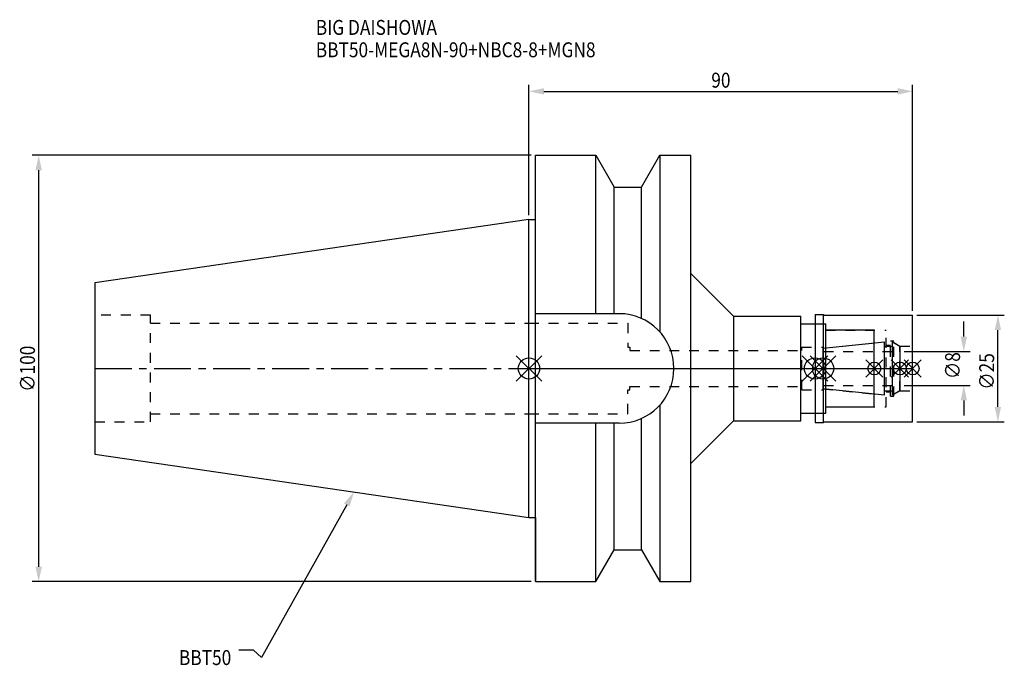
# Model space of a CAD drawing. Extents: x -119 to 112, y -70 to 82.
import ezdxf

# ---------------------------------------------------------------- set-up
doc = ezdxf.new("R2010")
doc.units = 0
doc.header["$LTSCALE"] = 23.1
doc.header["$PDMODE"] = 3
doc.header["$PDSIZE"] = 8
doc.linetypes.add('CENTER', pattern=[0.6, 0.375, -0.075, 0.075, -0.075])
doc.linetypes.add('DASHED', pattern=[0.2, 0.1, -0.1])
doc.layers.get('0').update_dxf_attribs({"linetype": 'CONTINUOUS'})
doc.layers.get('DEFPOINTS').update_dxf_attribs({"linetype": 'CONTINUOUS'})
for name, color, linetype in [('1', 4, 'CONTINUOUS'), ('2', 7, 'CONTINUOUS'), ('3', 1, 'DASHED'), ('4', 2, 'CENTER'), ('6', 5, 'CONTINUOUS'), ('NOCUT', 7, 'CONTINUOUS'), ('SK1', 4, 'CONTINUOUS'), ('SK3', 1, 'DASHED'), ('SK4', 2, 'CENTER')]:
    doc.layers.add(name, color=color, linetype=linetype)
doc.styles.get("Standard").update_dxf_attribs({"font": 'txt', "width": 0.85})
doc.dimstyles.get("Standard").update_dxf_attribs({"dimtxt": 3.5, "dimasz": 3.5, "dimexe": 1.5, "dimexo": 1, "dimtad": 1, "dimblk": '_FILLED', "dimblk1": '_FILLED', "dimblk2": '_FILLED', "dimcen": 0.09, "dimazin": 3, "dimtol": 1, "dimtp": 0.01, "dimtm": 0.01, "dimtfac": 1, "dimtofl": 0, "dimtmove": 0, "dimatfit": 3})

# ---------------------------------------------------------------- blocks, each defined once
blk = doc.blocks.new('_FILLED')
at = {"color": 0, "linetype": 'BYBLOCK'}
blk.add_solid([(0, 0), (-1, 0.214), (-1, -0.214)], dxfattribs=at)
blk = doc.blocks.new('*U13')
at = {"layer": '2', "color": 0, "width": 0.85}
blk.add_text('90', height=3.5, dxfattribs=at).set_placement((42.76875, 65.875))
blk = doc.blocks.new('*D1')
at = {"layer": '2', "color": 0}
for p, q in [((0, 35.925), (0, 66.5)), ((3.5, 65), (86.5, 65)), ((90, 13.5), (90, 66.5))]:
    blk.add_line(p, q, dxfattribs=at)
at = {"layer": 'DEFPOINTS', "color": 0}
for p in [(90, 65), (0, 34.925), (90, 12.5)]:
    blk.add_point(p, dxfattribs=at)
blk.add_blockref('*U13', (0, 0))
at = {"layer": '2', "color": 0, "xscale": 3.5, "yscale": 3.5, "zscale": 3.5, "rotation": 180}
blk.add_blockref('_FILLED', (0, 65), dxfattribs=at)
at = {"layer": '2', "color": 0, "xscale": 3.5, "yscale": 3.5, "zscale": 3.5}
blk.add_blockref('_FILLED', (90, 65), dxfattribs=at)
blk = doc.blocks.new('*U12')
at = {"layer": '2', "color": 0, "width": 0.85}
blk.add_text('∅100', height=3.5, rotation=90, dxfattribs=at).set_placement((-115.875, -5.4625))
blk = doc.blocks.new('*D2')
at = {"layer": '2', "color": 0}
for p, q in [((0.5, 50), (-116.5, 50)), ((-115, -46.5), (-115, 46.5)), ((0.5, -50), (-116.5, -50))]:
    blk.add_line(p, q, dxfattribs=at)
at = {"layer": 'DEFPOINTS', "color": 0}
for p in [(-115, 50), (1.5, 50), (1.5, -50)]:
    blk.add_point(p, dxfattribs=at)
blk.add_blockref('*U12', (0, 0))
at = {"layer": '2', "color": 0, "xscale": 3.5, "yscale": 3.5, "zscale": 3.5}
for p, rotation in [((-115, 50), 90), ((-115, -50), 270)]:
    blk.add_blockref('_FILLED', p, dxfattribs=dict(at, rotation=rotation))
blk = doc.blocks.new('*U11')
at = {"layer": '2', "color": 0, "width": 0.85}
blk.add_text('∅8', height=3.5, rotation=90, dxfattribs=at).set_placement((101.12, -2.48))
blk = doc.blocks.new('*D3')
at = {"layer": '2', "color": 0}
for p, q in [((102, 7.5), (102, 11)), ((88, 4), (103.5, 4)), ((88, -4), (103.5, -4)), ((102, -7.5), (102, -11))]:
    blk.add_line(p, q, dxfattribs=at)
at = {"layer": 'DEFPOINTS', "color": 0}
for p in [(87, 4), (102, 4), (87, -4)]:
    blk.add_point(p, dxfattribs=at)
blk.add_blockref('*U11', (0, 0))
at = {"layer": '2', "color": 0, "xscale": 3.5, "yscale": 3.5, "zscale": 3.5}
for p, rotation in [((102, 4), 270), ((102, -4), 90)]:
    blk.add_blockref('_FILLED', p, dxfattribs=dict(at, rotation=rotation))
blk = doc.blocks.new('*U10')
at = {"layer": '2', "color": 0, "width": 0.85}
blk.add_text('∅25', height=3.5, rotation=90, dxfattribs=at).set_placement((109.12, -4.97))
blk = doc.blocks.new('*D4')
at = {"layer": '2', "color": 0}
for p, q in [((91, 12.5), (111.5, 12.5)), ((110, -9), (110, 9)), ((91, -12.5), (111.5, -12.5))]:
    blk.add_line(p, q, dxfattribs=at)
at = {"layer": 'DEFPOINTS', "color": 0}
for p in [(90, 12.5), (110, 12.5), (90, -12.5)]:
    blk.add_point(p, dxfattribs=at)
blk.add_blockref('*U10', (0, 0))
at = {"layer": '2', "color": 0, "xscale": 3.5, "yscale": 3.5, "zscale": 3.5}
for p, rotation in [((110, 12.5), 90), ((110, -12.5), 270)]:
    blk.add_blockref('_FILLED', p, dxfattribs=dict(at, rotation=rotation))
blk = doc.blocks.new('*U7')
at = {"layer": '6', "width": 0.85}
for s, p in [('BIG DAISHOWA', (-50, 78.25)), ('BBT50-MEGA8N-90+NBC8-8+MGN8', (-50, 73))]:
    blk.add_text(s, height=3.5, dxfattribs=at).set_placement(p)
blk = doc.blocks.new('*U8')
at = {"layer": '6'}
blk.add_lwpolyline([(-42.74, -32), (-62.71, -67.81), (-64.58, -66.06), (-68.08, -66.06)], dxfattribs=at)
at = {"layer": '6', "xscale": 3.5, "yscale": 3.5, "zscale": 3.5, "rotation": 60.85882336878761}
blk.add_blockref('_FILLED', (-41.04, -28.94), dxfattribs=at)
blk = doc.blocks.new('*U9')
at = {"layer": '6', "width": 0.85}
blk.add_text('BBT50', height=3.5, dxfattribs=at).set_placement((-82.1, -69.56))

msp = doc.modelspace()

# ---------------------------------------------------------------- linework, layer by layer
for p, q in [((3, 3), (-3, -3)), ((-3, 3), (3, -3)), ((70.1, 3), (64.1, -3)), ((64.1, 3), (70.1, -3)), ((66, -3), (72, 3)), ((72, -3), (66, 3)), ((83, 2), (79, -2)), ((83, -2), (79, 2)), ((89, 2), (85, -2)), ((89, -2), (85, 2)), ((92, 2), (88, -2)), ((88, 2), (92, -2))]:
    msp.add_line(p, q)
for centre, radius in [((0, 0), 2.5), ((67.1, 0), 2.5), ((69, 0), 2.5), ((81, 0), 1.5), ((87, 0), 1.5), ((90, 0), 1.5)]:
    msp.add_circle(centre, radius)
at = {"layer": '1'}
for p, q in [((1.5, -50), (1.5, 50)), ((1.5, 50), (15.663, 50)), ((15.663, 12.85), (15.663, 50)), ((15.663, 50), (19.993, 42.5)), ((26.407, 42.5), (30.737, 50)), ((30.737, 50), (30.737, 8.556)), ((30.737, 50), (38, 50)), ((38, -50), (38, 50)), ((19.993, 12.85), (19.993, 42.5)), ((19.993, 42.5), (26.407, 42.5)), ((26.407, 11.725), (26.407, 42.5)), ((0, 34.925), (1.5, 34.925)), ((38, 22.25), (48, 12.25)), ((21.15, 12.85), (1.5, 12.85)), ((48, 12.25), (63.8, 12.25)), ((48, 12.25), (48, -12.25)), ((63.8, -12.25), (63.8, 12.25)), ((67.1, 12.65), (69.05, 12.65)), ((67.1, 12.65), (67.1, -12.65)), ((69.05, 12.65), (69.2, 12.5)), ((69.05, -12.65), (69.05, 12.65)), ((69.2, 12.5), (90, 12.5)), ((90, -12.5), (90, 12.5)), ((63.8, 10.5), (69.6, 10.5)), ((69.6, -10.5), (69.6, 10.5)), ((81, 9), (69.6, 9)), ((81, -9), (81, 9)), ((30.737, -8.556), (30.737, -50)), ((69.6, -9), (81, -9)), ((63.8, -10.5), (69.6, -10.5)), ((21.15, -12.85), (1.5, -12.85)), ((15.663, -50), (15.663, -12.85)), ((19.993, -42.5), (19.993, -12.85)), ((26.407, -42.5), (26.407, -11.725)), ((38, -22.25), (48, -12.25)), ((48, -12.25), (63.8, -12.25)), ((67.1, -12.65), (69.05, -12.65)), ((69.05, -12.65), (69.2, -12.5)), ((69.2, -12.5), (90, -12.5)), ((0, -34.925), (1.5, -34.925)), ((15.663, -50), (19.993, -42.5)), ((19.993, -42.5), (26.407, -42.5)), ((26.407, -42.5), (30.737, -50)), ((1.5, -50), (15.663, -50)), ((30.737, -50), (38, -50))]:
    msp.add_line(p, q, dxfattribs=at)
msp.add_arc((21.15, 0), 12.85, 270, 90, dxfattribs=at)
at = {"layer": '3'}
for p, q in [((0, 10.6), (23.2, 10.6)), ((23.2, 10.6), (23.2, 5)), ((67.1, 10.5), (69.6, 10.5)), ((69.6, -10.5), (69.6, 10.5)), ((69.6, 9), (83.8, 9)), ((83.8, -9), (83.8, 9)), ((23.2, 5), (23.7, 5)), ((23.7, 5), (23.7, 4.2)), ((64, 5), (69, 5)), ((64, -5), (64, 5)), ((69, 4.739), (81, 6)), ((69, -5), (69, 5)), ((83.8, 5.5), (84.8, 5.5)), ((84.8, 6.5), (85.6, 6.5)), ((84.8, -6.5), (84.8, 6.5)), ((85.6, -6.5), (85.6, 6.5)), ((85.6, 6.058), (87, 5.25)), ((87, 5.25), (90, 5.25)), ((87, -5.25), (87, 5.25)), ((23.7, 4.2), (64, 4.2)), ((23.7, -4.2), (64, -4.2)), ((23.7, -5), (23.7, -4.2)), ((23.2, -5), (23.7, -5)), ((23.2, -10.6), (23.2, -5)), ((64, -5), (69, -5)), ((69, -4.739), (81, -6)), ((83.8, -5.5), (84.8, -5.5)), ((84.8, -6.5), (85.6, -6.5)), ((85.6, -6.058), (87, -5.25)), ((87, -5.25), (90, -5.25)), ((69.6, -9), (83.8, -9)), ((0, -10.6), (23.2, -10.6)), ((67.1, -10.5), (69.6, -10.5))]:
    msp.add_line(p, q, dxfattribs=at)
at = {"layer": '4'}
msp.add_line((0, 0), (90, 0), dxfattribs=at)
at = {"layer": 'NOCUT'}
for p, q in [((0, 0), (90, 0)), ((0, -34.925), (0, 0)), ((67.1, 0), (67.1, -12.65)), ((69, -4.739), (69, 0)), ((81, -9), (81, 0)), ((87, 0), (87, -5.25)), ((90, -12.5), (90, 0)), ((83.379, -6.25), (69, -4.739)), ((83.379, -5.25), (85.3, -5.25)), ((83.379, -6.25), (83.379, -5.25)), ((87, -5.25), (85.3, -6.231)), ((85.3, -6.231), (85.3, -5.25)), ((69.6, -9), (81, -9)), ((69.6, -10.5), (69.6, -9)), ((63.8, -10.5), (69.6, -10.5)), ((63.8, -12.25), (63.8, -10.5)), ((38, -22.25), (48, -12.25)), ((48, -12.25), (63.8, -12.25)), ((67.1, -12.65), (69.05, -12.65)), ((69.05, -12.65), (69.2, -12.5)), ((69.2, -12.5), (90, -12.5)), ((38, -50), (38, -22.25)), ((0, -34.925), (1.5, -34.925)), ((1.5, -34.925), (1.5, -50)), ((15.663, -50), (19.993, -42.5)), ((19.993, -42.5), (26.407, -42.5)), ((26.407, -42.5), (30.737, -50)), ((1.5, -50), (15.663, -50)), ((30.737, -50), (38, -50))]:
    msp.add_line(p, q, dxfattribs=at)
at = {"layer": 'SK1'}
for p, q in [((0, 34.925), (-101.8, 20.079)), ((0, -34.925), (0, 34.925)), ((-101.8, 20.079), (-101.8, -20.079)), ((69, 4.739), (83.379, 6.25)), ((69, -4.739), (69, 4.739)), ((83.379, -6.25), (83.379, 6.25)), ((83.379, 5.25), (85.3, 5.25)), ((85.3, 6.231), (87, 5.25)), ((85.3, -6.231), (85.3, 6.231)), ((87, 5.25), (87, -5.25)), ((83.379, -6.25), (69, -4.739)), ((83.379, -5.25), (85.3, -5.25)), ((87, -5.25), (85.3, -6.231)), ((-101.8, -20.079), (0, -34.925))]:
    msp.add_line(p, q, dxfattribs=at)
at = {"layer": 'SK3'}
for p, q in [((-88.8, 12.5), (-101.8, 12.5)), ((-88.8, -12.5), (-88.8, 12.5)), ((-88.8, 10.6), (0, 10.6)), ((69.1, 4.1), (69, 4.1)), ((69.1, -4.1), (69.1, 4.1)), ((69.1, 4), (87, 4)), ((69, -4.1), (69.1, -4.1)), ((69.1, -4), (87, -4)), ((-88.8, -10.6), (0, -10.6)), ((-101.8, -12.5), (-88.8, -12.5))]:
    msp.add_line(p, q, dxfattribs=at)
at = {"layer": 'SK4'}
for p, q in [((-101.8, 0), (0, 0)), ((69, 0), (87, 0))]:
    msp.add_line(p, q, dxfattribs=at)

# ---------------------------------------------------------------- block references
for name in ['*U7', '*U8', '*U9']:
    msp.add_blockref(name, (0, 0))

# ---------------------------------------------------------------- dimensions: what is measured, and where the dimension line sits
at = {"layer": '2'}
dim = msp.add_linear_dim(base=(90, 65), p1=(0, 34.925), p2=(90, 12.5), dimstyle='Standard', dxfattribs=at)
dim.commit()
dim.dimension.update_dxf_attribs({"geometry": '*D1', "text_midpoint": (45, 65), "dimtype": 128})
for base, p1, p2, picture, middle in [((-115, 50), (1.5, -50), (1.5, 50), '*D2', (-115, -1)), ((110, 12.5), (90, -12.5), (90, 12.5), '*D4', (110, -1)), ((102, 4), (87, -4), (87, 4), '*D3', (102, 0))]:
    dim = msp.add_linear_dim(base=base, p1=p1, p2=p2, angle=90, text='%%c<>', dimstyle='Standard', dxfattribs=at)
    dim.commit()
    dim.dimension.update_dxf_attribs({"geometry": picture, "text_midpoint": middle, "dimtype": 128})

doc.saveas('drawing.dxf')
